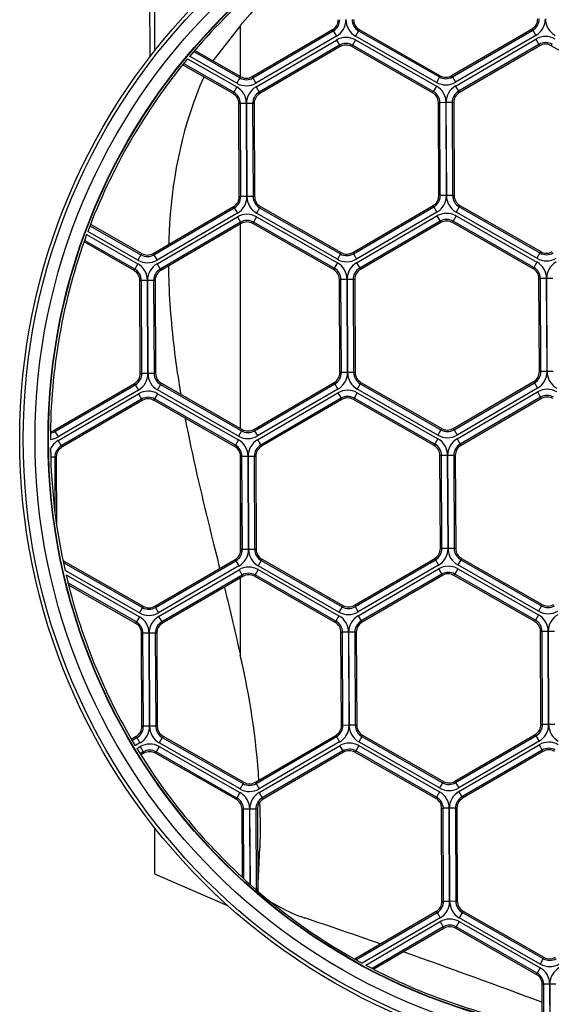
# Model space of a CAD drawing. Units: millimetres. Extents: x -26 to 420, y 0 to 522.
# Drawn here: x 286 to 293, y 176 to 189 of the extents above; entities that cross this region are included whole.
import ezdxf

# ---------------------------------------------------------------- set-up
doc = ezdxf.new("R2010")
doc.units = ezdxf.units.MM
for name, color, linetype in [('32971_HOUSING-1', 7, 'Continuous'), ('33181-8', 7, 'Continuous'), ('Drawing', 7, 'Continuous')]:
    doc.layers.add(name, color=color, linetype=linetype)

# ---------------------------------------------------------------- blocks, each defined once
blk = doc.blocks.new('SE3')
at = {"layer": '32971_HOUSING-1', "color": 7, "linetype": 'Continuous'}
for p, q in [((287.781, 242.614), (287.781, 188.414)), ((287.658, 199.65), (287.721, 188.337)), ((288.899, 188.745), (288.541, 188.285)), ((288.899, 188.08), (288.899, 188.745)), ((288.899, 183.492), (288.899, 186.156)), ((288.899, 181.87), (288.899, 183.143)), ((288.899, 180.531), (288.899, 181.544)), ((287.778, 178.29), (287.781, 177.686)), ((287.781, 178.286), (287.781, 177.686)), ((289.127, 177.463), (289.154, 178.025)), ((287.781, 177.686), (288.73, 177.273))]:
    blk.add_line(p, q, dxfattribs=at)
blk.add_circle((294.199, 183.35), 7.8, dxfattribs=at)
for centre, radius, start, end in [((294.621, 183.98), 7.447, 128.28, 140.2136), ((279.332, 178.277), 9.828, 3.5975, 13.2558), ((279.332, 178.277), 9.828, 358.5169, 1.9362), ((290.477, 179.238), 2.254, 232.5864, 250.9294), ((260.434, 89.917), 91.985, 70.7775, 71.42305), ((260.434, 89.917), 91.985, 69.37452, 70.57818)]:
    blk.add_arc(centre, radius, start, end, dxfattribs=at)
for points, knots in [([(288.422, 188.072), (288.149, 187.459), (288.018, 186.814), (287.971, 186.073), (287.967, 185.982), (287.964, 185.891)], [0.0188387, 0.0188387, 0.0188387, 0.0188387, 0.25, 0.25, 0.2824328, 0.2824328, 0.2824328, 0.2824328]), ([(287.962, 185.614), (287.963, 185.447), (287.97, 185.281), (288.003, 184.77), (288.044, 184.43), (288.105, 184.043), (288.114, 183.989), (288.123, 183.935)], [0.3153785, 0.3153785, 0.3153785, 0.3153785, 0.375, 0.375, 0.5, 0.5, 0.5203057, 0.5203057, 0.5203057, 0.5203057]), ([(288.181, 183.616), (288.275, 183.122), (288.388, 182.645), (288.544, 182.01), (288.589, 181.832), (288.632, 181.658)], [0.5606448, 0.5606448, 0.5606448, 0.5606448, 0.75, 0.75, 0.826028, 0.826028, 0.826028, 0.826028])]:
    blk.add_open_spline(points, degree=3, knots=knots, dxfattribs=at)
blk.add_open_spline([(288.691, 181.417), (288.768, 181.107), (288.838, 180.811), (288.899, 180.531)], degree=3, dxfattribs=at)
at = {"layer": '33181-8', "color": 7, "linetype": 'Continuous'}
for p, q in [((291.652, 188.091), (292.699, 188.702)), ((292.699, 188.702), (292.709, 188.684)), ((289.052, 188.079), (290.099, 188.69)), ((289.062, 188.062), (290.109, 188.673)), ((290.15, 188.604), (289.102, 187.993)), ((290.099, 188.69), (290.109, 188.673)), ((290.109, 188.673), (290.15, 188.604)), ((290.44, 188.674), (290.4, 188.605)), ((291.453, 188.003), (290.4, 188.605)), ((290.449, 188.691), (290.44, 188.674)), ((290.44, 188.674), (291.492, 188.073)), ((290.449, 188.691), (291.502, 188.09)), ((291.662, 188.073), (292.709, 188.684)), ((292.75, 188.616), (291.702, 188.005)), ((292.709, 188.684), (292.75, 188.616)), ((289.103, 187.944), (290.15, 188.555)), ((290.19, 188.486), (289.143, 187.875)), ((290.2, 188.469), (289.153, 187.858)), ((290.15, 188.555), (290.19, 188.486)), ((290.2, 188.469), (290.19, 188.486)), ((290.35, 188.469), (290.36, 188.487)), ((291.403, 187.868), (290.35, 188.469)), ((290.4, 188.556), (290.36, 188.487)), ((291.413, 187.885), (290.36, 188.487)), ((290.4, 188.556), (291.453, 187.954)), ((291.703, 187.955), (292.75, 188.566)), ((292.79, 188.498), (291.743, 187.887)), ((292.8, 188.48), (291.753, 187.869)), ((292.75, 188.566), (292.79, 188.498)), ((292.8, 188.48), (292.79, 188.498)), ((292.95, 188.481), (292.96, 188.498)), ((294.003, 187.88), (292.95, 188.481)), ((288.853, 187.992), (288.238, 188.343)), ((288.291, 188.405), (288.892, 188.061)), ((288.304, 188.42), (288.902, 188.078)), ((288.803, 187.856), (288.147, 188.231)), ((288.813, 187.873), (288.159, 188.247)), ((288.211, 188.309), (288.853, 187.943)), ((288.892, 188.061), (288.853, 187.992)), ((288.902, 188.078), (288.892, 188.061)), ((289.052, 188.079), (289.062, 188.062)), ((289.062, 188.062), (289.102, 187.993)), ((291.492, 188.073), (291.453, 188.003)), ((291.502, 188.09), (291.492, 188.073)), ((291.652, 188.091), (291.662, 188.073)), ((291.662, 188.073), (291.702, 188.005)), ((288.853, 187.943), (288.813, 187.873)), ((289.103, 187.944), (289.143, 187.875)), ((291.453, 187.954), (291.413, 187.885)), ((291.703, 187.955), (291.743, 187.887)), ((288.803, 187.856), (288.813, 187.873)), ((289.153, 187.858), (289.143, 187.875)), ((291.403, 187.868), (291.413, 187.885)), ((291.753, 187.869), (291.743, 187.887)), ((288.879, 187.727), (288.899, 187.727)), ((288.884, 186.514), (288.879, 187.727)), ((288.904, 186.514), (288.899, 187.727)), ((288.978, 187.727), (288.899, 187.727)), ((288.978, 187.727), (288.984, 186.515)), ((288.985, 186.515), (288.979, 187.727)), ((289.059, 187.727), (288.979, 187.727)), ((289.079, 187.727), (289.059, 187.727)), ((289.059, 187.727), (289.064, 186.515)), ((289.079, 187.727), (289.084, 186.515)), ((291.479, 187.738), (291.499, 187.738)), ((291.484, 186.526), (291.479, 187.738)), ((291.578, 187.739), (291.499, 187.738)), ((291.504, 186.526), (291.499, 187.738)), ((291.578, 187.739), (291.584, 186.526)), ((291.585, 186.526), (291.579, 187.739)), ((291.659, 187.739), (291.579, 187.739)), ((291.679, 187.739), (291.659, 187.739)), ((291.659, 187.739), (291.664, 186.527)), ((291.679, 187.739), (291.684, 186.527)), ((288.884, 186.514), (288.904, 186.514)), ((288.984, 186.515), (288.904, 186.514)), ((289.064, 186.515), (288.985, 186.515)), ((289.084, 186.515), (289.064, 186.515)), ((291.484, 186.526), (291.504, 186.526)), ((291.584, 186.526), (291.504, 186.526)), ((291.664, 186.527), (291.585, 186.526)), ((291.684, 186.527), (291.664, 186.527)), ((290.363, 185.785), (291.41, 186.396)), ((291.41, 186.396), (291.42, 186.379)), ((291.76, 186.397), (291.75, 186.38)), ((291.76, 186.397), (292.813, 185.796)), ((287.763, 185.773), (288.81, 186.384)), ((287.773, 185.756), (288.82, 186.367)), ((288.86, 186.298), (287.813, 185.687)), ((288.81, 186.384), (288.82, 186.367)), ((288.82, 186.367), (288.86, 186.298)), ((289.15, 186.368), (289.111, 186.299)), ((290.163, 185.698), (289.111, 186.299)), ((289.16, 186.385), (289.15, 186.368)), ((289.15, 186.368), (290.203, 185.767)), ((289.16, 186.385), (290.213, 185.784)), ((290.373, 185.768), (291.42, 186.379)), ((291.46, 186.31), (290.413, 185.699)), ((290.413, 185.65), (291.461, 186.261)), ((291.42, 186.379), (291.46, 186.31)), ((291.461, 186.261), (291.501, 186.192)), ((291.71, 186.262), (291.671, 186.193)), ((291.75, 186.38), (291.71, 186.311)), ((292.763, 185.709), (291.71, 186.311)), ((291.71, 186.262), (292.763, 185.66)), ((291.75, 186.38), (292.803, 185.779)), ((286.939, 186.134), (287.603, 185.755)), ((286.946, 186.153), (287.613, 185.772)), ((287.813, 185.638), (288.861, 186.249)), ((288.901, 186.18), (287.854, 185.569)), ((288.911, 186.163), (287.864, 185.552)), ((288.861, 186.249), (288.901, 186.18)), ((288.911, 186.163), (288.901, 186.18)), ((289.061, 186.163), (289.071, 186.181)), ((290.114, 185.562), (289.061, 186.163)), ((289.11, 186.25), (289.071, 186.181)), ((290.123, 185.579), (289.071, 186.181)), ((289.11, 186.25), (290.163, 185.648)), ((291.501, 186.192), (290.454, 185.581)), ((291.511, 186.175), (290.464, 185.564)), ((291.511, 186.175), (291.501, 186.192)), ((291.661, 186.175), (291.671, 186.193)), ((292.714, 185.574), (291.661, 186.175)), ((292.723, 185.591), (291.671, 186.193)), ((286.896, 186.018), (287.563, 185.637)), ((287.563, 185.686), (286.911, 186.059)), ((287.514, 185.55), (286.862, 185.923)), ((287.524, 185.567), (286.868, 185.942)), ((287.603, 185.755), (287.563, 185.686)), ((287.613, 185.772), (287.603, 185.755)), ((287.763, 185.773), (287.773, 185.756)), ((287.773, 185.756), (287.813, 185.687)), ((290.203, 185.767), (290.163, 185.698)), ((290.213, 185.784), (290.203, 185.767)), ((290.363, 185.785), (290.373, 185.768)), ((290.373, 185.768), (290.413, 185.699)), ((292.803, 185.779), (292.763, 185.709)), ((292.813, 185.796), (292.803, 185.779)), ((287.563, 185.637), (287.524, 185.567)), ((287.813, 185.638), (287.854, 185.569)), ((290.163, 185.648), (290.123, 185.579)), ((290.413, 185.65), (290.454, 185.581)), ((292.763, 185.66), (292.723, 185.591)), ((287.514, 185.55), (287.524, 185.567)), ((287.864, 185.552), (287.854, 185.569)), ((290.114, 185.562), (290.123, 185.579)), ((290.464, 185.564), (290.454, 185.581)), ((292.714, 185.574), (292.723, 185.591)), ((287.589, 185.421), (287.609, 185.421)), ((287.595, 184.208), (287.589, 185.421)), ((287.615, 184.208), (287.609, 185.421)), ((287.689, 185.421), (287.609, 185.421)), ((287.689, 185.421), (287.694, 184.209)), ((287.695, 184.209), (287.69, 185.421)), ((287.769, 185.421), (287.69, 185.421)), ((287.789, 185.422), (287.769, 185.421)), ((287.769, 185.421), (287.775, 184.209)), ((287.789, 185.422), (287.795, 184.209)), ((290.189, 185.432), (290.209, 185.433)), ((290.195, 184.22), (290.189, 185.432)), ((290.215, 184.22), (290.209, 185.433)), ((290.289, 185.433), (290.209, 185.433)), ((290.289, 185.433), (290.294, 184.22)), ((290.295, 184.22), (290.29, 185.433)), ((290.369, 185.433), (290.29, 185.433)), ((290.389, 185.433), (290.369, 185.433)), ((290.369, 185.433), (290.375, 184.221)), ((290.389, 185.433), (290.395, 184.221)), ((292.789, 185.444), (292.809, 185.444)), ((292.795, 184.232), (292.789, 185.444)), ((292.889, 185.445), (292.809, 185.444)), ((292.815, 184.232), (292.809, 185.444)), ((292.889, 185.445), (292.894, 184.232)), ((292.895, 184.232), (292.89, 185.445)), ((292.969, 185.445), (292.89, 185.445)), ((287.595, 184.208), (287.615, 184.208)), ((287.694, 184.209), (287.615, 184.208)), ((287.775, 184.209), (287.695, 184.209)), ((287.795, 184.209), (287.775, 184.209)), ((290.195, 184.22), (290.215, 184.22)), ((290.294, 184.22), (290.215, 184.22)), ((290.375, 184.221), (290.295, 184.22)), ((290.395, 184.221), (290.375, 184.221)), ((292.795, 184.232), (292.815, 184.232)), ((292.894, 184.232), (292.815, 184.232)), ((292.975, 184.233), (292.895, 184.232)), ((286.473, 183.467), (287.52, 184.078)), ((287.52, 184.078), (287.53, 184.061)), ((287.87, 184.08), (287.86, 184.062)), ((287.87, 184.08), (288.923, 183.478)), ((289.073, 183.479), (290.12, 184.09)), ((290.12, 184.09), (290.13, 184.073)), ((290.47, 184.091), (290.46, 184.074)), ((290.47, 184.091), (291.523, 183.49)), ((291.673, 183.491), (292.72, 184.102)), ((291.683, 183.473), (292.73, 184.084)), ((292.72, 184.102), (292.73, 184.084)), ((292.73, 184.084), (292.77, 184.016)), ((286.483, 183.45), (287.53, 184.061)), ((287.571, 183.992), (286.523, 183.381)), ((287.53, 184.061), (287.571, 183.992)), ((287.86, 184.062), (287.821, 183.993)), ((288.874, 183.392), (287.821, 183.993)), ((287.86, 184.062), (288.913, 183.461)), ((289.083, 183.462), (290.13, 184.073)), ((290.17, 184.004), (289.123, 183.393)), ((289.124, 183.344), (290.171, 183.955)), ((290.13, 184.073), (290.17, 184.004)), ((290.171, 183.955), (290.211, 183.886)), ((290.421, 183.956), (290.381, 183.887)), ((290.46, 184.074), (290.421, 184.005)), ((291.474, 183.404), (290.421, 184.005)), ((290.421, 183.956), (291.473, 183.354)), ((290.46, 184.074), (291.513, 183.473)), ((292.77, 184.016), (291.723, 183.405)), ((291.724, 183.356), (292.771, 183.967)), ((292.771, 183.967), (292.811, 183.898)), ((286.524, 183.332), (287.571, 183.943)), ((287.611, 183.874), (286.564, 183.263)), ((287.621, 183.857), (286.574, 183.246)), ((287.571, 183.943), (287.611, 183.874)), ((287.621, 183.857), (287.611, 183.874)), ((287.771, 183.858), (287.781, 183.875)), ((288.824, 183.256), (287.771, 183.858)), ((287.821, 183.944), (287.781, 183.875)), ((288.834, 183.273), (287.781, 183.875)), ((287.821, 183.944), (288.873, 183.343)), ((290.211, 183.886), (289.164, 183.275)), ((290.221, 183.869), (289.174, 183.258)), ((290.221, 183.869), (290.211, 183.886)), ((290.371, 183.869), (290.381, 183.887)), ((291.424, 183.268), (290.371, 183.869)), ((291.434, 183.285), (290.381, 183.887)), ((292.811, 183.898), (291.764, 183.287)), ((292.821, 183.881), (291.774, 183.27)), ((292.821, 183.881), (292.811, 183.898)), ((286.473, 183.467), (286.483, 183.45)), ((286.483, 183.45), (286.523, 183.381)), ((288.913, 183.461), (288.874, 183.392)), ((288.923, 183.478), (288.913, 183.461)), ((289.073, 183.479), (289.083, 183.462)), ((289.083, 183.462), (289.123, 183.393)), ((291.513, 183.473), (291.474, 183.404)), ((291.523, 183.49), (291.513, 183.473)), ((291.673, 183.491), (291.683, 183.473)), ((291.683, 183.473), (291.723, 183.405)), ((286.524, 183.332), (286.564, 183.263)), ((288.873, 183.343), (288.834, 183.273)), ((289.124, 183.344), (289.164, 183.275)), ((291.473, 183.354), (291.434, 183.285)), ((291.724, 183.356), (291.764, 183.287)), ((286.574, 183.246), (286.564, 183.263)), ((288.824, 183.256), (288.834, 183.273)), ((289.174, 183.258), (289.164, 183.275)), ((291.424, 183.268), (291.434, 183.285)), ((291.774, 183.27), (291.764, 183.287)), ((286.48, 183.116), (286.427, 183.115)), ((286.5, 183.116), (286.48, 183.116)), ((286.48, 183.116), (286.483, 182.391)), ((286.5, 183.116), (286.504, 182.238)), ((288.9, 183.127), (288.92, 183.127)), ((288.905, 181.914), (288.9, 183.127)), ((288.925, 181.914), (288.92, 183.127)), ((288.999, 183.127), (288.92, 183.127)), ((288.999, 183.127), (289.005, 181.915)), ((289.006, 181.915), (289, 183.127)), ((289.08, 183.127), (289, 183.127)), ((289.1, 183.127), (289.08, 183.127)), ((289.08, 183.127), (289.085, 181.915)), ((289.1, 183.127), (289.105, 181.915)), ((291.5, 183.138), (291.52, 183.138)), ((291.505, 181.926), (291.5, 183.138)), ((291.599, 183.139), (291.52, 183.138)), ((291.525, 181.926), (291.52, 183.138)), ((291.599, 183.139), (291.605, 181.926)), ((291.606, 181.926), (291.6, 183.139)), ((291.68, 183.139), (291.6, 183.139)), ((291.7, 183.139), (291.68, 183.139)), ((291.68, 183.139), (291.685, 181.927)), ((291.7, 183.139), (291.705, 181.927)), ((288.905, 181.914), (288.925, 181.914)), ((289.005, 181.915), (288.925, 181.914)), ((289.085, 181.915), (289.006, 181.915)), ((289.105, 181.915), (289.085, 181.915)), ((291.505, 181.926), (291.525, 181.926)), ((291.605, 181.926), (291.525, 181.926)), ((291.685, 181.927), (291.606, 181.926)), ((291.705, 181.927), (291.685, 181.927)), ((286.586, 181.771), (287.634, 181.172)), ((287.784, 181.173), (288.831, 181.784)), ((287.794, 181.156), (288.841, 181.767)), ((288.831, 181.784), (288.841, 181.767)), ((288.841, 181.767), (288.881, 181.698)), ((289.171, 181.768), (289.131, 181.699)), ((289.181, 181.786), (289.171, 181.768)), ((289.171, 181.768), (290.224, 181.167)), ((289.181, 181.786), (290.234, 181.184)), ((290.384, 181.185), (291.431, 181.796)), ((290.394, 181.168), (291.441, 181.779)), ((291.431, 181.796), (291.441, 181.779)), ((291.441, 181.779), (291.481, 181.71)), ((291.771, 181.78), (291.731, 181.711)), ((291.781, 181.797), (291.771, 181.78)), ((291.771, 181.78), (292.824, 181.179)), ((291.781, 181.797), (292.833, 181.196)), ((286.591, 181.745), (287.624, 181.155)), ((287.584, 181.086), (286.614, 181.64)), ((288.881, 181.698), (287.834, 181.087)), ((287.834, 181.038), (288.882, 181.649)), ((288.882, 181.649), (288.922, 181.58)), ((289.131, 181.65), (289.092, 181.581)), ((290.184, 181.098), (289.131, 181.699)), ((289.131, 181.65), (290.184, 181.049)), ((291.481, 181.71), (290.434, 181.099)), ((290.434, 181.05), (291.482, 181.661)), ((291.482, 181.661), (291.522, 181.592)), ((291.731, 181.662), (291.692, 181.593)), ((292.784, 181.109), (291.731, 181.711)), ((291.731, 181.662), (292.784, 181.06)), ((286.627, 181.583), (287.584, 181.037)), ((288.922, 181.58), (287.875, 180.969)), ((288.932, 181.563), (287.885, 180.952)), ((288.932, 181.563), (288.922, 181.58)), ((289.082, 181.564), (289.092, 181.581)), ((290.135, 180.962), (289.082, 181.564)), ((290.144, 180.979), (289.092, 181.581)), ((291.522, 181.592), (290.475, 180.981)), ((291.532, 181.575), (290.485, 180.964)), ((291.532, 181.575), (291.522, 181.592)), ((291.682, 181.575), (291.692, 181.593)), ((292.734, 180.974), (291.682, 181.575)), ((292.744, 180.991), (291.692, 181.593)), ((287.544, 180.968), (286.653, 181.477)), ((287.535, 180.95), (286.659, 181.45)), ((287.624, 181.155), (287.584, 181.086)), ((287.634, 181.172), (287.624, 181.155)), ((287.784, 181.173), (287.794, 181.156)), ((287.794, 181.156), (287.834, 181.087)), ((290.224, 181.167), (290.184, 181.098)), ((290.234, 181.184), (290.224, 181.167)), ((290.384, 181.185), (290.394, 181.168)), ((290.394, 181.168), (290.434, 181.099)), ((292.824, 181.179), (292.784, 181.109)), ((292.833, 181.196), (292.824, 181.179)), ((287.584, 181.037), (287.544, 180.968)), ((287.834, 181.038), (287.875, 180.969)), ((290.184, 181.049), (290.144, 180.979)), ((290.434, 181.05), (290.475, 180.981)), ((292.784, 181.06), (292.744, 180.991)), ((287.535, 180.95), (287.544, 180.968)), ((287.885, 180.952), (287.875, 180.969)), ((290.135, 180.962), (290.144, 180.979)), ((290.485, 180.964), (290.475, 180.981)), ((292.734, 180.974), (292.744, 180.991)), ((287.61, 180.821), (287.63, 180.821)), ((287.616, 179.608), (287.61, 180.821)), ((287.636, 179.608), (287.63, 180.821)), ((287.71, 180.821), (287.63, 180.821)), ((287.71, 180.821), (287.715, 179.609)), ((287.79, 180.822), (287.711, 180.821)), ((287.716, 179.609), (287.711, 180.821)), ((287.81, 180.822), (287.79, 180.822)), ((287.79, 180.822), (287.796, 179.609)), ((287.81, 180.822), (287.816, 179.609)), ((290.21, 180.833), (290.23, 180.833)), ((290.216, 179.62), (290.21, 180.833)), ((290.235, 179.62), (290.23, 180.833)), ((290.31, 180.833), (290.23, 180.833)), ((290.31, 180.833), (290.315, 179.621)), ((290.316, 179.621), (290.311, 180.833)), ((290.39, 180.833), (290.311, 180.833)), ((290.41, 180.833), (290.39, 180.833)), ((290.39, 180.833), (290.396, 179.621)), ((290.41, 180.833), (290.416, 179.621)), ((292.81, 180.844), (292.83, 180.844)), ((292.816, 179.632), (292.81, 180.844)), ((292.91, 180.845), (292.83, 180.844)), ((292.835, 179.632), (292.83, 180.844)), ((292.91, 180.845), (292.915, 179.632)), ((292.916, 179.632), (292.911, 180.845)), ((292.99, 180.845), (292.911, 180.845)), ((287.616, 179.608), (287.636, 179.608)), ((287.715, 179.609), (287.636, 179.608)), ((287.796, 179.609), (287.716, 179.609)), ((287.816, 179.609), (287.796, 179.609)), ((290.216, 179.62), (290.235, 179.62)), ((290.315, 179.621), (290.235, 179.62)), ((290.396, 179.621), (290.316, 179.621)), ((290.416, 179.621), (290.396, 179.621)), ((292.816, 179.632), (292.835, 179.632)), ((292.915, 179.632), (292.835, 179.632)), ((292.996, 179.633), (292.916, 179.632)), ((287.478, 179.441), (287.541, 179.478)), ((287.488, 179.424), (287.551, 179.461)), ((287.541, 179.478), (287.551, 179.461)), ((287.551, 179.461), (287.591, 179.392)), ((287.881, 179.462), (287.842, 179.393)), ((287.891, 179.48), (287.881, 179.462)), ((287.881, 179.462), (288.934, 178.861)), ((287.891, 179.48), (288.944, 178.878)), ((289.094, 178.879), (290.141, 179.49)), ((289.104, 178.862), (290.151, 179.473)), ((290.141, 179.49), (290.151, 179.473)), ((290.151, 179.473), (290.191, 179.404)), ((290.481, 179.474), (290.442, 179.405)), ((290.491, 179.491), (290.481, 179.474)), ((290.481, 179.474), (291.534, 178.873)), ((290.491, 179.491), (291.544, 178.89)), ((291.694, 178.891), (292.741, 179.502)), ((291.704, 178.874), (292.751, 179.485)), ((292.741, 179.502), (292.751, 179.485)), ((292.751, 179.485), (292.791, 179.416)), ((287.591, 179.392), (287.528, 179.355)), ((287.551, 179.319), (287.592, 179.343)), ((287.592, 179.343), (287.632, 179.274)), ((287.842, 179.344), (287.802, 179.275)), ((288.895, 178.792), (287.842, 179.393)), ((287.842, 179.344), (288.894, 178.743)), ((290.191, 179.404), (289.144, 178.793)), ((289.145, 178.744), (290.192, 179.355)), ((290.192, 179.355), (290.232, 179.286)), ((290.442, 179.356), (290.402, 179.287)), ((291.495, 178.804), (290.442, 179.405)), ((290.442, 179.356), (291.494, 178.754)), ((292.791, 179.416), (291.744, 178.805)), ((291.745, 178.756), (292.792, 179.367)), ((292.792, 179.367), (292.832, 179.298)), ((287.632, 179.274), (287.592, 179.251)), ((287.642, 179.257), (287.603, 179.234)), ((287.642, 179.257), (287.632, 179.274)), ((287.792, 179.258), (287.802, 179.275)), ((288.845, 178.656), (287.792, 179.258)), ((288.855, 178.673), (287.802, 179.275)), ((290.232, 179.286), (289.185, 178.675)), ((290.242, 179.269), (289.195, 178.658)), ((290.242, 179.269), (290.232, 179.286)), ((290.392, 179.269), (290.402, 179.287)), ((291.445, 178.668), (290.392, 179.269)), ((291.455, 178.685), (290.402, 179.287)), ((292.832, 179.298), (291.785, 178.687)), ((292.842, 179.281), (291.795, 178.67)), ((292.842, 179.281), (292.832, 179.298)), ((288.934, 178.861), (288.895, 178.792)), ((288.944, 178.878), (288.934, 178.861)), ((289.094, 178.879), (289.104, 178.862)), ((289.104, 178.862), (289.144, 178.793)), ((291.534, 178.873), (291.495, 178.804)), ((291.544, 178.89), (291.534, 178.873)), ((291.694, 178.891), (291.704, 178.874)), ((291.704, 178.874), (291.744, 178.805)), ((288.894, 178.743), (288.855, 178.673)), ((289.145, 178.744), (289.185, 178.675)), ((291.445, 178.668), (291.455, 178.685)), ((291.494, 178.754), (291.455, 178.685)), ((291.745, 178.756), (291.785, 178.687)), ((291.795, 178.67), (291.785, 178.687)), ((288.845, 178.656), (288.855, 178.673)), ((289.195, 178.658), (289.185, 178.675)), ((288.925, 177.637), (288.921, 178.527)), ((288.921, 178.527), (288.94, 178.527)), ((288.945, 177.619), (288.94, 178.527)), ((289.02, 178.527), (288.94, 178.527)), ((289.02, 178.527), (289.025, 177.547)), ((289.025, 177.546), (289.021, 178.527)), ((289.101, 178.527), (289.021, 178.527)), ((289.121, 178.528), (289.101, 178.527)), ((289.101, 178.527), (289.105, 177.476)), ((289.121, 178.528), (289.125, 177.458)), ((291.521, 178.538), (291.54, 178.539)), ((291.526, 177.326), (291.521, 178.538)), ((291.546, 177.326), (291.54, 178.539)), ((291.62, 178.539), (291.54, 178.539)), ((291.62, 178.539), (291.626, 177.326)), ((291.626, 177.326), (291.621, 178.539)), ((291.701, 178.539), (291.621, 178.539)), ((291.721, 178.539), (291.701, 178.539)), ((291.701, 178.539), (291.706, 177.327)), ((291.721, 178.539), (291.726, 177.327)), ((291.526, 177.326), (291.546, 177.326)), ((291.626, 177.326), (291.546, 177.326)), ((291.706, 177.327), (291.626, 177.326)), ((291.726, 177.327), (291.706, 177.327)), ((290.404, 176.585), (291.452, 177.196)), ((290.414, 176.568), (291.462, 177.179)), ((291.452, 177.196), (291.462, 177.179)), ((291.462, 177.179), (291.502, 177.11)), ((291.792, 177.18), (291.752, 177.111)), ((291.802, 177.197), (291.792, 177.18)), ((291.792, 177.18), (292.845, 176.579)), ((291.802, 177.197), (292.854, 176.596)), ((291.502, 177.11), (290.487, 176.518)), ((290.532, 176.494), (291.502, 177.061)), ((291.502, 177.061), (291.543, 176.992)), ((291.752, 177.062), (291.712, 176.993)), ((292.805, 176.509), (291.752, 177.111)), ((291.752, 177.062), (292.805, 176.46)), ((291.543, 176.992), (290.615, 176.45)), ((291.553, 176.975), (290.636, 176.44)), ((291.553, 176.975), (291.543, 176.992)), ((291.703, 176.975), (291.712, 176.993)), ((292.755, 176.374), (291.703, 176.975)), ((292.765, 176.391), (291.712, 176.993)), ((290.404, 176.585), (290.414, 176.568)), ((290.414, 176.568), (290.423, 176.554)), ((292.845, 176.579), (292.805, 176.509)), ((292.854, 176.596), (292.845, 176.579)), ((292.755, 176.374), (292.765, 176.391)), ((292.805, 176.46), (292.765, 176.391)), ((292.931, 176.245), (292.851, 176.244)), ((292.934, 175.679), (292.931, 176.245)), ((292.931, 176.245), (292.933, 175.679)), ((293.011, 176.245), (292.931, 176.245)), ((292.833, 175.696), (292.831, 176.244)), ((292.831, 176.244), (292.851, 176.244)), ((292.853, 175.692), (292.851, 176.244))]:
    blk.add_line(p, q, dxfattribs=at)
for radius in [8.175, 8.129, 7.975, 7.805]:
    blk.add_circle((294.199, 183.35), radius, dxfattribs=at)
for centre, radius, start, end in [((294.199, 183.35), 7.775, 120.3807, 140.049), ((292.624, 188.831), 0.15, 300.2601, 0.2601), ((292.624, 188.831), 0.17, 300.2601, 0.2601), ((292.624, 188.831), 0.25, 300.2601, 0.2601), ((293.124, 188.833), 0.25, 180.2601, 240.2601), ((290.024, 188.819), 0.15, 300.2601, 0.2601), ((290.024, 188.819), 0.17, 300.2601, 0.2601), ((290.024, 188.819), 0.25, 300.2601, 0.2601), ((290.524, 188.822), 0.25, 180.2601, 240.2601), ((290.524, 188.822), 0.17, 180.2601, 240.2601), ((290.524, 188.822), 0.15, 180.2601, 240.2601), ((290.276, 188.339), 0.25, 60.2601, 120.2601), ((292.876, 188.351), 0.25, 60.2601, 120.2601), ((290.276, 188.339), 0.17, 60.2601, 120.2601), ((290.276, 188.339), 0.15, 60.2601, 120.2601), ((292.876, 188.351), 0.17, 60.2601, 120.2601), ((292.876, 188.351), 0.15, 60.2601, 120.2601), ((294.199, 183.35), 7.775, 140.369, 159.6129), ((288.977, 188.208), 0.17, 240.2601, 300.2601), ((288.977, 188.208), 0.15, 240.2601, 300.2601), ((291.577, 188.22), 0.17, 240.2601, 300.2601), ((291.577, 188.22), 0.15, 240.2601, 300.2601), ((288.977, 188.208), 0.25, 240.2601, 300.2601), ((288.729, 187.726), 0.25, 0.2601, 60.2601), ((289.229, 187.728), 0.25, 120.2601, 180.2601), ((291.577, 188.22), 0.25, 240.2601, 300.2601), ((291.329, 187.738), 0.25, 0.2601, 60.2601), ((291.829, 187.74), 0.25, 120.2601, 180.2601), ((288.729, 187.726), 0.15, 0.2601, 60.2601), ((288.729, 187.726), 0.17, 0.2601, 60.2601), ((289.229, 187.728), 0.17, 120.2601, 180.2601), ((289.229, 187.728), 0.15, 120.2601, 180.2601), ((291.329, 187.738), 0.15, 0.2601, 60.2601), ((291.329, 187.738), 0.17, 0.2601, 60.2601), ((291.829, 187.74), 0.17, 120.2601, 180.2601), ((291.829, 187.74), 0.15, 120.2601, 180.2601), ((288.734, 186.513), 0.15, 300.2601, 0.2601), ((288.734, 186.513), 0.17, 300.2601, 0.2601), ((288.734, 186.513), 0.25, 300.2601, 0.2601), ((289.234, 186.516), 0.25, 180.2601, 240.2601), ((289.234, 186.516), 0.17, 180.2601, 240.2601), ((289.234, 186.516), 0.15, 180.2601, 240.2601), ((291.334, 186.525), 0.15, 300.2601, 0.2601), ((291.334, 186.525), 0.17, 300.2601, 0.2601), ((291.334, 186.525), 0.25, 300.2601, 0.2601), ((291.834, 186.528), 0.25, 180.2601, 240.2601), ((291.834, 186.528), 0.17, 180.2601, 240.2601), ((291.834, 186.528), 0.15, 180.2601, 240.2601), ((288.986, 186.033), 0.25, 60.2601, 120.2601), ((291.586, 186.045), 0.25, 60.2601, 120.2601), ((288.986, 186.033), 0.17, 60.2601, 120.2601), ((288.986, 186.033), 0.15, 60.2601, 120.2601), ((291.586, 186.045), 0.17, 60.2601, 120.2601), ((291.586, 186.045), 0.15, 60.2601, 120.2601), ((294.199, 183.35), 7.775, 159.9324, 180.0122), ((287.687, 185.902), 0.17, 240.2601, 300.2601), ((287.687, 185.902), 0.15, 240.2601, 300.2601), ((290.287, 185.914), 0.17, 240.2601, 300.2601), ((290.287, 185.914), 0.15, 240.2601, 300.2601), ((292.887, 185.926), 0.17, 240.2601, 300.2601), ((292.887, 185.926), 0.15, 240.2601, 300.2601), ((287.687, 185.902), 0.25, 240.2601, 300.2601), ((287.439, 185.42), 0.25, 0.2601, 60.2601), ((287.939, 185.422), 0.25, 120.2601, 180.2601), ((290.287, 185.914), 0.25, 240.2601, 300.2601), ((290.039, 185.432), 0.25, 0.2601, 60.2601), ((290.539, 185.434), 0.25, 120.2601, 180.2601), ((292.887, 185.926), 0.25, 240.2601, 300.2601), ((292.639, 185.444), 0.25, 0.2601, 60.2601), ((293.139, 185.446), 0.25, 120.2601, 180.2601), ((287.439, 185.42), 0.15, 0.2601, 60.2601), ((287.439, 185.42), 0.17, 0.2601, 60.2601), ((287.939, 185.422), 0.17, 120.2601, 180.2601), ((287.939, 185.422), 0.15, 120.2601, 180.2601), ((290.039, 185.432), 0.15, 0.2601, 60.2601), ((290.039, 185.432), 0.17, 0.2601, 60.2601), ((290.539, 185.434), 0.17, 120.2601, 180.2601), ((290.539, 185.434), 0.15, 120.2601, 180.2601), ((292.639, 185.444), 0.15, 0.2601, 60.2601), ((292.639, 185.444), 0.17, 0.2601, 60.2601), ((287.445, 184.208), 0.15, 300.2601, 0.2601), ((287.445, 184.208), 0.17, 300.2601, 0.2601), ((287.445, 184.208), 0.25, 300.2601, 0.2601), ((287.945, 184.21), 0.25, 180.2601, 240.2601), ((287.945, 184.21), 0.17, 180.2601, 240.2601), ((287.945, 184.21), 0.15, 180.2601, 240.2601), ((290.045, 184.219), 0.15, 300.2601, 0.2601), ((290.045, 184.219), 0.17, 300.2601, 0.2601), ((290.045, 184.219), 0.25, 300.2601, 0.2601), ((290.545, 184.222), 0.25, 180.2601, 240.2601), ((290.545, 184.222), 0.17, 180.2601, 240.2601), ((290.545, 184.222), 0.15, 180.2601, 240.2601), ((292.645, 184.231), 0.15, 300.2601, 0.2601), ((292.645, 184.231), 0.17, 300.2601, 0.2601), ((292.645, 184.231), 0.25, 300.2601, 0.2601), ((293.145, 184.233), 0.25, 180.2601, 240.2601), ((287.697, 183.727), 0.25, 60.2601, 120.2601), ((290.297, 183.739), 0.25, 60.2601, 120.2601), ((292.897, 183.751), 0.25, 60.2601, 120.2601), ((287.697, 183.727), 0.17, 60.2601, 120.2601), ((287.697, 183.727), 0.15, 60.2601, 120.2601), ((290.297, 183.739), 0.17, 60.2601, 120.2601), ((290.297, 183.739), 0.15, 60.2601, 120.2601), ((292.897, 183.751), 0.17, 60.2601, 120.2601), ((292.897, 183.751), 0.15, 60.2601, 120.2601), ((286.398, 183.597), 0.15, 280.3033, 300.2601), ((286.398, 183.597), 0.17, 279.0091, 300.2601), ((288.997, 183.608), 0.17, 240.2601, 300.2601), ((288.997, 183.608), 0.15, 240.2601, 300.2601), ((291.597, 183.62), 0.17, 240.2601, 300.2601), ((291.597, 183.62), 0.15, 240.2601, 300.2601), ((286.398, 183.597), 0.25, 276.0264, 300.2601), ((286.65, 183.116), 0.25, 120.2601, 154.3533), ((288.75, 183.126), 0.25, 0.2601, 60.2601), ((288.997, 183.608), 0.25, 240.2601, 300.2601), ((289.25, 183.128), 0.25, 120.2601, 180.2601), ((291.35, 183.138), 0.25, 0.2601, 60.2601), ((291.597, 183.62), 0.25, 240.2601, 300.2601), ((291.85, 183.14), 0.25, 120.2601, 180.2601), ((294.199, 183.35), 7.775, 180.9262, 192.7056), ((286.65, 183.116), 0.17, 120.2601, 180.2601), ((286.65, 183.116), 0.15, 120.2601, 180.2601), ((288.75, 183.126), 0.15, 0.2601, 60.2601), ((288.75, 183.126), 0.17, 0.2601, 60.2601), ((289.25, 183.128), 0.17, 120.2601, 180.2601), ((289.25, 183.128), 0.15, 120.2601, 180.2601), ((291.35, 183.138), 0.15, 0.2601, 60.2601), ((291.35, 183.138), 0.17, 0.2601, 60.2601), ((291.85, 183.14), 0.17, 120.2601, 180.2601), ((291.85, 183.14), 0.15, 120.2601, 180.2601), ((288.755, 181.913), 0.15, 300.2601, 0.2601), ((288.755, 181.913), 0.17, 300.2601, 0.2601), ((288.755, 181.913), 0.25, 300.2601, 0.2601), ((289.255, 181.916), 0.25, 180.2601, 240.2601), ((289.255, 181.916), 0.17, 180.2601, 240.2601), ((289.255, 181.916), 0.15, 180.2601, 240.2601), ((291.355, 181.925), 0.15, 300.2601, 0.2601), ((291.355, 181.925), 0.17, 300.2601, 0.2601), ((291.355, 181.925), 0.25, 300.2601, 0.2601), ((291.855, 181.928), 0.25, 180.2601, 240.2601), ((291.855, 181.928), 0.17, 180.2601, 240.2601), ((291.855, 181.928), 0.15, 180.2601, 240.2601), ((289.007, 181.433), 0.25, 60.2601, 120.2601), ((291.607, 181.445), 0.25, 60.2601, 120.2601), ((294.199, 183.35), 7.775, 193.134, 210.9168), ((289.007, 181.433), 0.17, 60.2601, 120.2601), ((289.007, 181.433), 0.15, 60.2601, 120.2601), ((291.607, 181.445), 0.17, 60.2601, 120.2601), ((291.607, 181.445), 0.15, 60.2601, 120.2601), ((287.708, 181.303), 0.17, 240.2601, 300.2601), ((287.708, 181.303), 0.15, 240.2601, 300.2601), ((290.308, 181.314), 0.17, 240.2601, 300.2601), ((290.308, 181.314), 0.15, 240.2601, 300.2601), ((292.908, 181.326), 0.17, 240.2601, 300.2601), ((292.908, 181.326), 0.15, 240.2601, 300.2601), ((287.708, 181.303), 0.25, 240.2601, 300.2601), ((287.46, 180.82), 0.25, 0.2601, 60.2601), ((287.96, 180.822), 0.25, 120.2601, 180.2601), ((290.308, 181.314), 0.25, 240.2601, 300.2601), ((290.06, 180.832), 0.25, 0.2601, 60.2601), ((290.56, 180.834), 0.25, 120.2601, 180.2601), ((292.908, 181.326), 0.25, 240.2601, 300.2601), ((292.66, 180.844), 0.25, 0.2601, 60.2601), ((293.16, 180.846), 0.25, 120.2601, 180.2601), ((287.46, 180.82), 0.15, 0.2601, 60.2601), ((287.46, 180.82), 0.17, 0.2601, 60.2601), ((287.96, 180.822), 0.17, 120.2601, 180.2601), ((287.96, 180.822), 0.15, 120.2601, 180.2601), ((290.06, 180.832), 0.15, 0.2601, 60.2601), ((290.06, 180.832), 0.17, 0.2601, 60.2601), ((290.56, 180.834), 0.17, 120.2601, 180.2601), ((290.56, 180.834), 0.15, 120.2601, 180.2601), ((292.66, 180.844), 0.15, 0.2601, 60.2601), ((292.66, 180.844), 0.17, 0.2601, 60.2601), ((287.466, 179.608), 0.15, 300.2601, 0.2601), ((287.466, 179.608), 0.17, 300.2601, 0.2601), ((287.466, 179.608), 0.25, 300.2601, 0.2601), ((287.966, 179.61), 0.25, 180.2601, 240.2601), ((287.966, 179.61), 0.17, 180.2601, 240.2601), ((287.966, 179.61), 0.15, 180.2601, 240.2601), ((290.066, 179.619), 0.15, 300.2601, 0.2601), ((290.066, 179.619), 0.17, 300.2601, 0.2601), ((290.066, 179.619), 0.25, 300.2601, 0.2601), ((290.566, 179.622), 0.25, 180.2601, 240.2601), ((290.566, 179.622), 0.17, 180.2601, 240.2601), ((290.566, 179.622), 0.15, 180.2601, 240.2601), ((292.666, 179.631), 0.15, 300.2601, 0.2601), ((292.666, 179.631), 0.17, 300.2601, 0.2601), ((292.666, 179.631), 0.25, 300.2601, 0.2601), ((293.166, 179.633), 0.25, 180.2601, 240.2601), ((287.718, 179.127), 0.25, 60.2601, 120.2601), ((290.318, 179.139), 0.25, 60.2601, 120.2601), ((292.918, 179.151), 0.25, 60.2601, 120.2601), ((294.199, 183.35), 7.775, 211.2319, 228.2804), ((287.718, 179.127), 0.17, 60.2601, 120.2601), ((287.718, 179.127), 0.15, 60.2601, 120.2601), ((290.318, 179.139), 0.17, 60.2601, 120.2601), ((290.318, 179.139), 0.15, 60.2601, 120.2601), ((292.918, 179.151), 0.17, 60.2601, 120.2601), ((292.918, 179.151), 0.15, 60.2601, 120.2601), ((289.018, 179.008), 0.17, 240.2601, 300.2601), ((289.018, 179.008), 0.15, 240.2601, 300.2601), ((291.618, 179.02), 0.17, 240.2601, 300.2601), ((291.618, 179.02), 0.15, 240.2601, 300.2601), ((288.771, 178.526), 0.25, 0.2601, 60.2601), ((289.018, 179.008), 0.25, 240.2601, 300.2601), ((289.271, 178.528), 0.25, 120.2601, 180.2601), ((291.371, 178.538), 0.17, 0.2601, 60.2601), ((291.371, 178.538), 0.25, 0.2601, 60.2601), ((291.618, 179.02), 0.25, 240.2601, 300.2601), ((291.871, 178.54), 0.25, 120.2601, 180.2601), ((291.871, 178.54), 0.17, 120.2601, 180.2601), ((288.771, 178.526), 0.15, 0.2601, 60.2601), ((288.771, 178.526), 0.17, 0.2601, 60.2601), ((289.271, 178.528), 0.17, 120.2601, 180.2601), ((289.271, 178.528), 0.15, 120.2601, 180.2601), ((291.371, 178.538), 0.15, 0.2601, 60.2601), ((291.871, 178.54), 0.15, 120.2601, 180.2601), ((294.199, 183.35), 7.775, 228.2892, 241.4887), ((291.376, 177.325), 0.15, 300.2601, 0.2601), ((291.376, 177.325), 0.17, 300.2601, 0.2601), ((291.376, 177.325), 0.25, 300.2601, 0.2601), ((291.876, 177.328), 0.25, 180.2601, 240.2601), ((291.876, 177.328), 0.17, 180.2601, 240.2601), ((291.876, 177.328), 0.15, 180.2601, 240.2601), ((291.628, 176.845), 0.25, 60.2601, 120.2601), ((291.628, 176.845), 0.17, 60.2601, 120.2601), ((291.628, 176.845), 0.15, 60.2601, 120.2601), ((290.329, 176.714), 0.15, 291.7372, 300.2601), ((290.329, 176.714), 0.17, 296.9704, 300.2601), ((292.929, 176.726), 0.25, 240.2601, 300.2601), ((292.929, 176.726), 0.17, 240.2601, 300.2601), ((292.929, 176.726), 0.15, 240.2601, 300.2601), ((294.199, 183.35), 7.775, 241.8578, 260.6315), ((292.681, 176.244), 0.15, 0.2601, 60.2601), ((292.681, 176.244), 0.17, 0.2601, 60.2601), ((292.681, 176.244), 0.25, 0.2601, 60.2601), ((293.181, 176.246), 0.25, 120.2601, 180.2601)]:
    blk.add_arc(centre, radius, start, end, dxfattribs=at)

msp = doc.modelspace()

# ---------------------------------------------------------------- block references
at = {"layer": 'Drawing'}
msp.add_blockref('SE3', (0, 0), dxfattribs=at)

doc.saveas('drawing.dxf')
